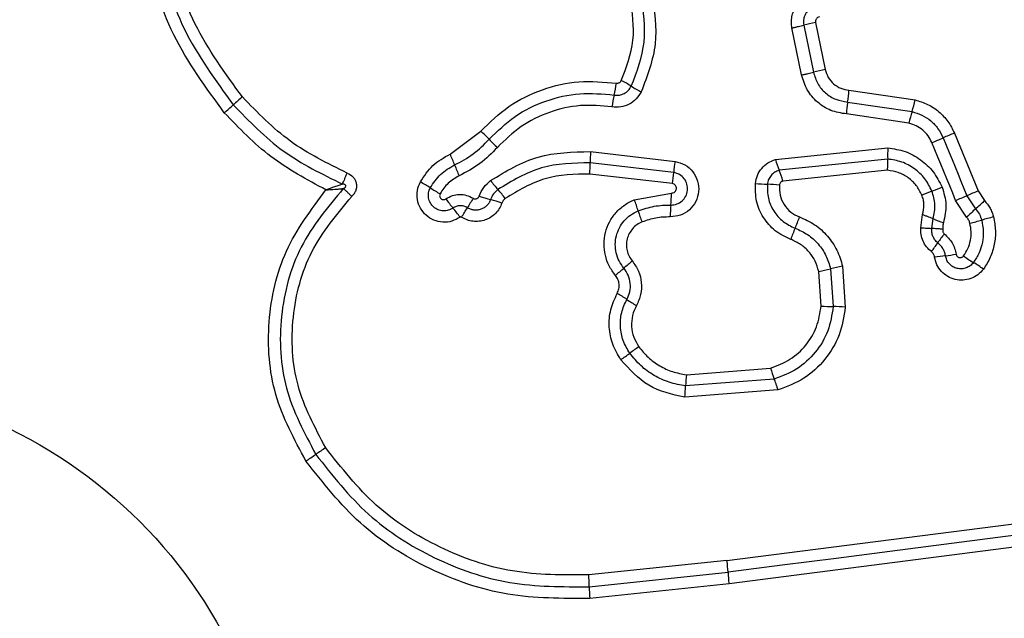
# Model space of a CAD drawing. Units: millimetres. Extents: x 17688 to 21638, y 27131 to 35817.
# Drawn here: x 19269 to 19296, y 28707 to 28723 of the extents above; entities that cross this region are included whole.
import ezdxf

# ---------------------------------------------------------------- set-up
doc = ezdxf.new("R2010")
doc.units = ezdxf.units.MM
doc.header["$LTSCALE"] = 200
doc.layers.add('OTWORY_MONTAŻOWE', color=1, linetype='Continuous')

msp = doc.modelspace()

# ---------------------------------------------------------------- linework, layer by layer
at = {"color": 7, "linetype": 'Continuous', "lineweight": 25}
for p, q in [((19290.064, 28721.676), (19289.804, 28722.94)), ((19290.122, 28723.013), (19290.382, 28721.748)), ((19290.44, 28723.085), (19290.701, 28721.82)), ((19291.335, 28721.268), (19293.116, 28721.005)), ((19291.302, 28720.946), (19293.033, 28720.691)), ((19292.95, 28720.378), (19291.269, 28720.626)), ((19280.614, 28719.549), (19281.44, 28720.163)), ((19294.17, 28720.111), (19294.811, 28718.557)), ((19289.36, 28719.404), (19292.384, 28719.715)), ((19284.39, 28719.614), (19286.662, 28719.353)), ((19286.627, 28719.055), (19284.38, 28719.313)), ((19292.379, 28719.414), (19289.459, 28719.114)), ((19286.592, 28718.756), (19284.37, 28719.012)), ((19292.374, 28719.112), (19289.558, 28718.823)), ((19285.566, 28718.321), (19286.567, 28718.501)), ((19294.508, 28718.43), (19294.739, 28718.074)), ((19294.811, 28718.557), (19294.979, 28718.298)), ((19294.499, 28717.851), (19294.205, 28718.304)), ((19293.269, 28717.567), (19293.316, 28717.921)), ((19293.566, 28717.551), (19293.597, 28717.814)), ((19291.161, 28716.533), (19291.238, 28715.436)), ((19290.59, 28715.466), (19290.524, 28716.391)), ((19290.842, 28716.462), (19290.913, 28715.451)), ((19286.968, 28713.621), (19289.232, 28713.798)), ((19289.329, 28713.504), (19286.945, 28713.318)), ((19289.427, 28713.21), (19286.922, 28713.014)), ((19288.058, 28708.626), (19299.658, 28710.117)), ((19299.702, 28709.488), (19288.113, 28707.999)), ((19288.058, 28708.626), (19284.341, 28708.239)), ((19284.355, 28707.924), (19288.086, 28708.312)), ((19288.113, 28707.999), (19284.369, 28707.609))]:
    msp.add_line(p, q, dxfattribs=at)
at = {"color": 7, "linetype": 'Continuous', "lineweight": 25, "flags": 128}
for points in [[(19293.867, 28719.984), (19293.947, 28719.789), (19294.027, 28719.595), (19294.107, 28719.401), (19294.188, 28719.207), (19294.268, 28719.013), (19294.348, 28718.819), (19294.428, 28718.624), (19294.508, 28718.43)], [(19294.205, 28718.304), (19294.125, 28718.498), (19294.045, 28718.692), (19293.965, 28718.886), (19293.885, 28719.08), (19293.805, 28719.274), (19293.725, 28719.468), (19293.645, 28719.662), (19293.565, 28719.856)], [(19299.68, 28709.802), (19298.234, 28709.616), (19296.786, 28709.43), (19295.338, 28709.244), (19293.889, 28709.058), (19292.439, 28708.871), (19290.989, 28708.685), (19289.538, 28708.499), (19288.086, 28708.312)]]:
    msp.add_lwpolyline(points, dxfattribs=at)
at = {"color": 7, "linetype": 'Continuous', "lineweight": 25}
msp.add_circle((19263.189, 28700.588), 12.85, dxfattribs=at)
for centre, radius, start, end in [((19291.511, 28717.634), 5.556, 101.1113, 104.4824), ((19291.87, 28715.894), 6.04, 101.1565, 104.2571), ((19280.264, 28722.201), 4.879, 347.3707, 351.1756), ((19284.062, 28719.117), 2.667, 57.7317, 64.335), ((19286.912, 28723.63), 2.671, 237.7307, 244.3084), ((19282.376, 28712.47), 11.322, 130.4425, 132.0775), ((19289.801, 28720.065), 4.894, 167.375, 171.1578), ((19288.013, 28721.443), 3.326, 351.4051, 356.9772), ((19267.186, 28729.295), 11.345, 310.448, 312.0754), ((19294.584, 28720.45), 3.319, 171.4022, 176.9711), ((19289.529, 28721.785), 3.67, 342.6574, 347.7336), ((19296.539, 28719.597), 3.673, 162.6627, 167.7214), ((19279.472, 28717.914), 2.989, 42.815, 48.8078), ((19287.9, 28733.746), 15.001, 292.1902, 293.4422), ((19299.801, 28706.307), 14.909, 112.1898, 113.4528), ((19283.857, 28721.977), 2.989, 222.8181, 228.7938), ((19294.943, 28719.523), 2.567, 175.7096, 182.4285), ((19277.395, 28718.022), 3.563, 20.2713, 25.3803), ((19287.989, 28719.341), 3.609, 175.664, 180.4432), ((19284.05, 28720.478), 3.531, 200.2451, 205.3861), ((19280.751, 28719.286), 3.629, 355.6588, 0.4252), ((19290.131, 28718.794), 3.514, 170.8554, 175.7488), ((19291.778, 28720.07), 2.508, 195.3997, 202.4071), ((19283.137, 28719.313), 3.5, 350.8355, 355.7621), ((19287.143, 28718.159), 2.505, 15.3709, 22.4088), ((19278.284, 28715.932), 3.251, 56.4304, 61.8898), ((19281.877, 28721.346), 3.246, 236.4293, 241.8821), ((19284.184, 28720.641), 3.066, 216.0544, 221.8564), ((19289.286, 28723.078), 4.343, 263.8701, 268.1356), ((19289.006, 28714.422), 4.318, 83.852, 88.1532), ((19288.926, 28730.581), 12.891, 291.1084, 292.4053), ((19291.6, 28711.744), 12.294, 147.4409, 148.8311), ((19282.639, 28721.931), 3.725, 250.5582, 255.4473), ((19279.612, 28716.545), 3.073, 36.0455, 41.8516), ((19282.762, 28718.547), 3.805, 354.4702, 359.3127), ((19298.184, 28706.594), 12.821, 111.1032, 112.4108), ((19286.272, 28737.686), 20.943, 292.2604, 293.1572), ((19302.553, 28699.631), 20.449, 112.247, 113.1678), ((19283.16, 28720.192), 3.236, 214.8358, 220.3255), ((19278.231, 28716.008), 3.229, 34.8152, 40.3313), ((19270.478, 28724.52), 12.391, 327.4488, 328.8321), ((19280.763, 28714.707), 3.738, 70.5564, 75.4415), ((19282.733, 28717.156), 3.063, 16.4091, 22.3389), ((19290.349, 28717.813), 3.817, 174.4813, 179.2955), ((19287.967, 28725.586), 10.114, 312.0322, 313.8922), ((19288.608, 28718.887), 3.062, 196.4136, 202.3292), ((19285.631, 28719.397), 4.64, 336.6376, 340.645), ((19301.627, 28710.437), 10.285, 132.0485, 133.873), ((19297.808, 28707.565), 10.614, 104.0997, 105.8723), ((19294.702, 28720.29), 2.712, 245.9351, 252.258), ((19291.974, 28728.088), 10.722, 284.112, 285.8623), ((19294.142, 28715.72), 4.632, 156.6318, 160.6355), ((19297.614, 28714.521), 4.703, 142.2079, 145.7886), ((19289.811, 28719.828), 4.734, 322.2052, 325.7724), ((19294.549, 28711.038), 5.813, 96.1128, 99.0105), ((19293.305, 28722.64), 5.855, 276.1314, 279.0002), ((19296.071, 28718.995), 2.738, 232.8462, 239.5426), ((19306.645, 28691.658), 32.748, 130.1888, 130.7078), ((19293.021, 28707.471), 9.25, 101.598, 103.6207), ((19293.288, 28714.264), 2.752, 52.843, 59.5228), ((19263.784, 28741.479), 32.972, 310.1866, 310.7035), ((19288.648, 28725.528), 9.328, 281.6053, 283.6059), ((19283.579, 28713.061), 3.14, 55.3064, 60.9036), ((19287.156, 28718.23), 3.147, 235.3177, 240.887), ((19291, 28720.837), 5.387, 265.6308, 269.0799), ((19290.827, 28710.06), 5.391, 85.6241, 89.0797), ((19266.127, 28740.487), 32.625, 305.7879, 306.3115), ((19307.261, 28684.475), 36.868, 125.8141, 126.2761), ((19290.275, 28713.221), 3.331, 173.1104, 178.3371), ((19291.866, 28714.511), 2.729, 195.1526, 201.6509), ((19283.598, 28713.416), 3.349, 353.1124, 358.3267), ((19241.216, 28764.393), 63.88, 303.78602, 304.07326), ((19312.588, 28658.871), 63.513, 123.78416, 124.07383), ((19284.885, 28708.19), 3.203, 2.1861, 7.827), ((19291.28, 28708.434), 3.197, 182.1863, 187.8219), ((19288.149, 28707.94), 3.794, 180.2426, 184.9985)]:
    msp.add_arc(centre, radius, start, end, dxfattribs=at)
for points, knots in [([(19274.546, 28720.661), (19274.052, 28721.337), (19273.063, 28722.689), (19272.336, 28725.121), (19272.239, 28727.633), (19272.825, 28730.081), (19274.035, 28732.286), (19275.789, 28734.079), (19277.954, 28735.39), (19279.589, 28735.729), (19280.407, 28735.899)], [0, 0, 0, 0, 0.124978, 0.249976, 0.37499, 0.500008, 0.625028, 0.750045, 0.875061, 1, 1, 1, 1]), ([(19280.457, 28735.61), (19279.663, 28735.445), (19278.078, 28735.115), (19275.986, 28733.844), (19274.294, 28732.113), (19273.125, 28729.984), (19272.558, 28727.617), (19272.651, 28725.19), (19273.353, 28722.838), (19274.309, 28721.529), (19274.788, 28720.874)], [0, 0, 0, 0, 0.125595, 0.250386, 0.375055, 0.499954, 0.624961, 0.749922, 0.874683, 1, 1, 1, 1]), ([(19275.031, 28721.087), (19274.57, 28721.718), (19273.647, 28722.981), (19272.967, 28725.253), (19272.878, 28727.599), (19273.425, 28729.886), (19274.556, 28731.945), (19276.195, 28733.619), (19278.217, 28734.844), (19279.744, 28735.161), (19280.508, 28735.32)], [0, 0, 0, 0, 0.124942, 0.249959, 0.374979, 0.5, 0.625024, 0.750048, 0.875069, 1, 1, 1, 1]), ([(19285.217, 28721.521), (19285.354, 28721.879), (19285.627, 28722.594), (19285.513, 28723.353), (19285.456, 28723.733)], [0, 0, 0, 0, 0.499969, 1, 1, 1, 1]), ([(19285.486, 28721.372), (19285.635, 28721.764), (19285.935, 28722.547), (19285.81, 28723.378), (19285.747, 28723.793)], [0, 0, 0, 0, 0.500255, 1, 1, 1, 1]), ([(19286.038, 28723.853), (19286.106, 28723.401), (19286.241, 28722.499), (19285.916, 28721.648), (19285.754, 28721.224)], [0, 0, 0, 0, 0.501074, 1, 1, 1, 1]), ([(19289.804, 28722.94), (19289.797, 28722.99), (19289.782, 28723.09), (19289.8, 28723.241), (19289.843, 28723.385), (19289.916, 28723.516), (19290.013, 28723.631), (19290.132, 28723.723), (19290.267, 28723.792), (19290.365, 28723.814), (19290.414, 28723.824)], [0, 0, 0, 0, 0.124632, 0.250566, 0.375814, 0.499935, 0.623904, 0.749343, 0.875129, 1, 1, 1, 1]), ([(19290.479, 28723.529), (19290.423, 28723.513), (19290.31, 28723.481), (19290.203, 28723.376), (19290.146, 28723.275), (19290.12, 28723.191), (19290.109, 28723.102), (19290.118, 28723.043), (19290.122, 28723.013)], [0, 0, 0, 0, 0.248012, 0.494739, 0.619124, 0.744641, 0.871368, 1, 1, 1, 1]), ([(19290.544, 28723.233), (19290.527, 28723.228), (19290.495, 28723.218), (19290.464, 28723.188), (19290.448, 28723.16), (19290.438, 28723.128), (19290.439, 28723.103), (19290.44, 28723.085)], [0, 0, 0, 0, 0.260382, 0.499327, 0.620409, 0.741116, 1, 1, 1, 1]), ([(19289.804, 28722.94), (19289.833, 28722.946), (19289.892, 28722.958), (19289.977, 28722.977), (19290.057, 28722.996), (19290.1, 28723.007), (19290.122, 28723.013)], [0, 0, 0, 0, 0.250023, 0.499895, 0.749838, 1, 1, 1, 1]), ([(19290.701, 28721.82), (19290.723, 28721.747), (19290.768, 28721.603), (19290.918, 28721.428), (19291.111, 28721.304), (19291.26, 28721.28), (19291.335, 28721.268)], [0, 0, 0, 0, 0.249878, 0.499922, 0.749946, 1, 1, 1, 1]), ([(19290.064, 28721.676), (19290.094, 28721.682), (19290.152, 28721.694), (19290.238, 28721.713), (19290.317, 28721.731), (19290.361, 28721.742), (19290.382, 28721.748)], [0, 0, 0, 0, 0.250106, 0.500241, 0.750237, 1, 1, 1, 1]), ([(19291.269, 28720.626), (19291.127, 28720.648), (19290.844, 28720.694), (19290.477, 28720.931), (19290.191, 28721.263), (19290.107, 28721.538), (19290.064, 28721.676)], [0, 0, 0, 0, 0.2501433, 0.4999475, 0.7498119, 1, 1, 1, 1]), ([(19290.382, 28721.748), (19290.415, 28721.643), (19290.479, 28721.433), (19290.697, 28721.179), (19290.978, 28720.999), (19291.194, 28720.964), (19291.302, 28720.946)], [0, 0, 0, 0, 0.249973, 0.500161, 0.750292, 1, 1, 1, 1]), ([(19281.44, 28720.163), (19281.682, 28720.398), (19282.165, 28720.868), (19283.083, 28721.311), (19284.076, 28721.545), (19284.749, 28721.483), (19285.085, 28721.453)], [0, 0, 0, 0, 0.24992, 0.499987, 0.750042, 1, 1, 1, 1]), ([(19285.025, 28721.134), (19285.072, 28721.131), (19285.166, 28721.125), (19285.298, 28721.173), (19285.413, 28721.253), (19285.461, 28721.332), (19285.486, 28721.372)], [0, 0, 0, 0, 0.25367, 0.501867, 0.749358, 1, 1, 1, 1]), ([(19285.085, 28721.453), (19285.099, 28721.452), (19285.126, 28721.451), (19285.163, 28721.464), (19285.196, 28721.486), (19285.21, 28721.509), (19285.217, 28721.521)], [0, 0, 0, 0, 0.261088, 0.5025911, 0.7364227, 1, 1, 1, 1]), ([(19277.85, 28719.039), (19277.32, 28719.298), (19276.261, 28719.816), (19275.441, 28720.663), (19275.031, 28721.087)], [0, 0, 0, 0, 0.500026, 1, 1, 1, 1]), ([(19281.664, 28719.945), (19281.887, 28720.162), (19282.333, 28720.595), (19283.179, 28721.004), (19284.095, 28721.219), (19284.715, 28721.163), (19285.025, 28721.134)], [0, 0, 0, 0, 0.249804, 0.500112, 0.750386, 1, 1, 1, 1]), ([(19285.754, 28721.224), (19285.712, 28721.156), (19285.63, 28721.02), (19285.432, 28720.88), (19285.204, 28720.8), (19285.044, 28720.811), (19284.965, 28720.817)], [0, 0, 0, 0, 0.249724, 0.500023, 0.750255, 1, 1, 1, 1]), ([(19274.788, 28720.874), (19275.216, 28720.432), (19276.069, 28719.55), (19277.172, 28719.011), (19277.723, 28718.742)], [0, 0, 0, 0, 0.500517, 1, 1, 1, 1]), ([(19284.965, 28720.817), (19284.682, 28720.843), (19284.114, 28720.895), (19283.276, 28720.698), (19282.5, 28720.323), (19282.092, 28719.926), (19281.888, 28719.728)], [0, 0, 0, 0, 0.248982, 0.499706, 0.750117, 1, 1, 1, 1]), ([(19293.116, 28721.005), (19293.23, 28720.97), (19293.459, 28720.9), (19293.76, 28720.697), (19293.965, 28720.476), (19294.096, 28720.275), (19294.145, 28720.166), (19294.17, 28720.111)], [0, 0, 0, 0, 0.2498329, 0.4997431, 0.749645, 0.8748237, 1, 1, 1, 1]), ([(19277.278, 28718.586), (19276.766, 28718.86), (19275.746, 28719.407), (19274.946, 28720.244), (19274.546, 28720.661)], [0, 0, 0, 0, 0.500988, 1, 1, 1, 1]), ([(19293.033, 28720.691), (19293.124, 28720.663), (19293.305, 28720.608), (19293.543, 28720.446), (19293.741, 28720.239), (19293.825, 28720.069), (19293.867, 28719.984)], [0, 0, 0, 0, 0.250829, 0.500606, 0.750217, 1, 1, 1, 1]), ([(19293.565, 28719.856), (19293.534, 28719.919), (19293.472, 28720.045), (19293.325, 28720.197), (19293.151, 28720.317), (19293.017, 28720.358), (19292.95, 28720.378)], [0, 0, 0, 0, 0.250191, 0.499596, 0.750284, 1, 1, 1, 1]), ([(19280.737, 28719.257), (19280.909, 28719.347), (19281.254, 28719.529), (19281.527, 28719.806), (19281.664, 28719.945)], [0, 0, 0, 0, 0.498949, 1, 1, 1, 1]), ([(19281.888, 28719.728), (19281.736, 28719.574), (19281.433, 28719.267), (19281.051, 28719.065), (19280.86, 28718.965)], [0, 0, 0, 0, 0.500296, 1, 1, 1, 1]), ([(19292.384, 28719.715), (19292.539, 28719.691), (19292.851, 28719.643), (19293.271, 28719.413), (19293.622, 28719.086), (19293.767, 28718.804), (19293.839, 28718.663)], [0, 0, 0, 0, 0.249972, 0.499458, 0.749856, 1, 1, 1, 1]), ([(19279.816, 28718.8), (19279.919, 28718.957), (19280.125, 28719.271), (19280.451, 28719.456), (19280.614, 28719.549)], [0, 0, 0, 0, 0.499903, 1, 1, 1, 1]), ([(19281.705, 28718.836), (19282.118, 28719.087), (19282.943, 28719.586), (19283.909, 28719.605), (19284.39, 28719.614)], [0, 0, 0, 0, 0.500913, 1, 1, 1, 1]), ([(19280.082, 28718.641), (19280.167, 28718.77), (19280.336, 28719.028), (19280.604, 28719.18), (19280.737, 28719.257)], [0, 0, 0, 0, 0.500414, 1, 1, 1, 1]), ([(19284.38, 28719.313), (19283.934, 28719.305), (19283.042, 28719.287), (19282.281, 28718.825), (19281.9, 28718.595)], [0, 0, 0, 0, 0.500754, 1, 1, 1, 1]), ([(19286.662, 28719.353), (19286.753, 28719.327), (19286.936, 28719.277), (19287.152, 28719.082), (19287.282, 28718.827), (19287.313, 28718.541), (19287.233, 28718.266), (19287.061, 28718.038), (19286.814, 28717.886), (19286.626, 28717.869), (19286.532, 28717.86)], [0, 0, 0, 0, 0.125068, 0.250055, 0.375064, 0.499941, 0.624801, 0.749884, 0.874915, 1, 1, 1, 1]), ([(19288.822, 28718.76), (19288.836, 28718.834), (19288.864, 28718.98), (19288.984, 28719.172), (19289.151, 28719.324), (19289.29, 28719.377), (19289.36, 28719.404)], [0, 0, 0, 0, 0.2503446, 0.4999209, 0.7497794, 1, 1, 1, 1]), ([(19292.374, 28719.112), (19292.375, 28719.141), (19292.379, 28719.201), (19292.381, 28719.284), (19292.381, 28719.358), (19292.38, 28719.395), (19292.379, 28719.414)], [0, 0, 0, 0, 0.24684, 0.500017, 0.752974, 1, 1, 1, 1]), ([(19293.568, 28718.555), (19293.509, 28718.67), (19293.392, 28718.901), (19293.104, 28719.167), (19292.761, 28719.356), (19292.506, 28719.395), (19292.379, 28719.414)], [0, 0, 0, 0, 0.249339, 0.4997513, 0.7500176, 1, 1, 1, 1]), ([(19277.723, 28718.742), (19277.732, 28718.762), (19277.749, 28718.802), (19277.781, 28718.876), (19277.815, 28718.957), (19277.838, 28719.012), (19277.85, 28719.039)], [0, 0, 0, 0, 0.2468365, 0.5000439, 0.7531521, 1, 1, 1, 1]), ([(19277.85, 28719.039), (19277.907, 28719.008), (19277.994, 28718.96), (19278.068, 28718.852), (19278.099, 28718.76), (19278.104, 28718.662), (19278.081, 28718.567), (19278.036, 28718.48), (19277.992, 28718.432), (19277.97, 28718.409)], [0, 0, 0, 0, 0.248677, 0.37486, 0.499129, 0.622934, 0.749559, 0.874745, 1, 1, 1, 1]), ([(19280.86, 28718.965), (19280.755, 28718.905), (19280.545, 28718.786), (19280.413, 28718.584), (19280.347, 28718.483)], [0, 0, 0, 0, 0.5014406, 1, 1, 1, 1]), ([(19284.37, 28719.012), (19283.961, 28719.004), (19283.144, 28718.988), (19282.445, 28718.565), (19282.096, 28718.353)], [0, 0, 0, 0, 0.499941, 1, 1, 1, 1]), ([(19286.549, 28718.18), (19286.604, 28718.185), (19286.713, 28718.195), (19286.856, 28718.282), (19286.958, 28718.412), (19287.007, 28718.573), (19286.992, 28718.741), (19286.917, 28718.893), (19286.789, 28719.009), (19286.681, 28719.04), (19286.627, 28719.055)], [0, 0, 0, 0, 0.124021, 0.247301, 0.370833, 0.494951, 0.620658, 0.747225, 0.873853, 1, 1, 1, 1]), ([(19289.459, 28719.114), (19289.418, 28719.098), (19289.337, 28719.067), (19289.241, 28718.979), (19289.169, 28718.868), (19289.153, 28718.781), (19289.145, 28718.738)], [0, 0, 0, 0, 0.249557, 0.497013, 0.745694, 1, 1, 1, 1]), ([(19293.296, 28718.447), (19293.251, 28718.536), (19293.159, 28718.715), (19292.936, 28718.922), (19292.67, 28719.068), (19292.472, 28719.097), (19292.374, 28719.112)], [0, 0, 0, 0, 0.250189, 0.500144, 0.751553, 1, 1, 1, 1]), ([(19277.723, 28718.742), (19277.69, 28718.73), (19277.623, 28718.705), (19277.474, 28718.653), (19277.356, 28718.613), (19277.278, 28718.586)], [0, 0, 0, 0, 0.250883, 0.501711, 1, 1, 1, 1]), ([(19277.744, 28718.623), (19277.764, 28718.634), (19277.791, 28718.649), (19277.81, 28718.677), (19277.813, 28718.691), (19277.812, 28718.699), (19277.809, 28718.708), (19277.802, 28718.719), (19277.786, 28718.73), (19277.758, 28718.739), (19277.736, 28718.741), (19277.723, 28718.742)], [0, 0, 0, 0, 0.320868, 0.422296, 0.464037, 0.502527, 0.540997, 0.582477, 0.682809, 0.817916, 1, 1, 1, 1]), ([(19280.882, 28717.852), (19280.811, 28717.812), (19280.669, 28717.731), (19280.419, 28717.706), (19280.177, 28717.76), (19279.964, 28717.893), (19279.808, 28718.088), (19279.726, 28718.322), (19279.72, 28718.574), (19279.784, 28718.724), (19279.816, 28718.8)], [0, 0, 0, 0, 0.124703, 0.249494, 0.374726, 0.499954, 0.625191, 0.750412, 0.875209, 1, 1, 1, 1]), ([(19280.693, 28718.098), (19280.652, 28718.075), (19280.57, 28718.028), (19280.426, 28718.015), (19280.288, 28718.046), (19280.167, 28718.122), (19280.077, 28718.233), (19280.03, 28718.367), (19280.027, 28718.511), (19280.064, 28718.598), (19280.082, 28718.641)], [0, 0, 0, 0, 0.1253501, 0.2505515, 0.3754261, 0.5001768, 0.6248612, 0.7497043, 0.8748067, 1, 1, 1, 1]), ([(19281.399, 28718.418), (19281.434, 28718.5), (19281.505, 28718.662), (19281.639, 28718.778), (19281.705, 28718.836)], [0, 0, 0, 0, 0.500578, 1, 1, 1, 1]), ([(19286.567, 28718.501), (19286.583, 28718.503), (19286.615, 28718.505), (19286.657, 28718.532), (19286.688, 28718.569), (19286.701, 28718.617), (19286.698, 28718.666), (19286.676, 28718.709), (19286.639, 28718.742), (19286.608, 28718.751), (19286.592, 28718.756)], [0, 0, 0, 0, 0.124637, 0.24947, 0.375114, 0.500044, 0.625811, 0.750708, 0.870364, 1, 1, 1, 1]), ([(19289.773, 28717.255), (19289.628, 28717.324), (19289.338, 28717.462), (19289.019, 28717.833), (19288.822, 28718.28), (19288.822, 28718.6), (19288.822, 28718.76)], [0, 0, 0, 0, 0.250097, 0.5003918, 0.7504374, 1, 1, 1, 1]), ([(19289.145, 28718.738), (19289.145, 28718.612), (19289.145, 28718.361), (19289.299, 28718.01), (19289.549, 28717.719), (19289.777, 28717.611), (19289.89, 28717.557)], [0, 0, 0, 0, 0.249633, 0.499712, 0.749959, 1, 1, 1, 1]), ([(19289.558, 28718.823), (19289.547, 28718.818), (19289.523, 28718.81), (19289.496, 28718.784), (19289.475, 28718.752), (19289.47, 28718.727), (19289.468, 28718.715)], [0, 0, 0, 0, 0.249933, 0.500074, 0.750029, 1, 1, 1, 1]), ([(19289.468, 28718.715), (19289.468, 28718.624), (19289.468, 28718.442), (19289.58, 28718.187), (19289.761, 28717.976), (19289.926, 28717.898), (19290.009, 28717.859)], [0, 0, 0, 0, 0.249911, 0.49994, 0.74997, 1, 1, 1, 1]), ([(19293.839, 28718.663), (19293.887, 28718.505), (19293.984, 28718.19), (19293.912, 28717.868), (19293.876, 28717.707)], [0, 0, 0, 0, 0.5003299, 1, 1, 1, 1]), ([(19276.739, 28711.301), (19276.426, 28711.882), (19275.8, 28713.045), (19275.655, 28715.048), (19276.095, 28717.004), (19276.883, 28718.059), (19277.278, 28718.586)], [0, 0, 0, 0, 0.249924, 0.499984, 0.750047, 1, 1, 1, 1]), ([(19277.744, 28718.623), (19277.326, 28718.122), (19276.489, 28717.121), (19275.984, 28715.198), (19276.082, 28713.211), (19276.697, 28712.057), (19277.005, 28711.479)], [0, 0, 0, 0, 0.250185, 0.500224, 0.749886, 1, 1, 1, 1]), ([(19277.271, 28711.659), (19276.981, 28712.204), (19276.399, 28713.295), (19276.307, 28715.174), (19276.785, 28716.99), (19277.575, 28717.936), (19277.97, 28718.409)], [0, 0, 0, 0, 0.249939, 0.500002, 0.750068, 1, 1, 1, 1]), ([(19277.278, 28718.586), (19277.36, 28718.592), (19277.483, 28718.6), (19277.64, 28718.612), (19277.71, 28718.619), (19277.744, 28718.623)], [0, 0, 0, 0, 0.498344, 0.749212, 1, 1, 1, 1]), ([(19277.97, 28718.409), (19277.95, 28718.43), (19277.908, 28718.472), (19277.846, 28718.531), (19277.79, 28718.584), (19277.759, 28718.61), (19277.744, 28718.623)], [0, 0, 0, 0, 0.246742, 0.499978, 0.752952, 1, 1, 1, 1]), ([(19280.347, 28718.483), (19280.342, 28718.472), (19280.333, 28718.449), (19280.334, 28718.412), (19280.345, 28718.378), (19280.369, 28718.349), (19280.4, 28718.329), (19280.435, 28718.322), (19280.472, 28718.326), (19280.493, 28718.338), (19280.504, 28718.344)], [0, 0, 0, 0, 0.125263, 0.250154, 0.375213, 0.500364, 0.624861, 0.750144, 0.874768, 1, 1, 1, 1]), ([(19280.504, 28718.344), (19280.56, 28718.377), (19280.672, 28718.442), (19280.867, 28718.473), (19281.064, 28718.451), (19281.179, 28718.391), (19281.237, 28718.361)], [0, 0, 0, 0, 0.250264, 0.500009, 0.749935, 1, 1, 1, 1]), ([(19281.237, 28718.361), (19281.245, 28718.356), (19281.259, 28718.348), (19281.283, 28718.343), (19281.308, 28718.343), (19281.332, 28718.35), (19281.355, 28718.36), (19281.374, 28718.376), (19281.39, 28718.395), (19281.396, 28718.41), (19281.399, 28718.418)], [0, 0, 0, 0, 0.1280598, 0.2493758, 0.3710392, 0.4998365, 0.6280199, 0.7497709, 0.8715376, 1, 1, 1, 1]), ([(19281.9, 28718.595), (19281.857, 28718.558), (19281.771, 28718.483), (19281.726, 28718.378), (19281.703, 28718.325)], [0, 0, 0, 0, 0.4988901, 1, 1, 1, 1]), ([(19293.316, 28717.921), (19293.335, 28718.009), (19293.363, 28718.141), (19293.341, 28718.32), (19293.311, 28718.404), (19293.296, 28718.447)], [0, 0, 0, 0, 0.498826, 0.749417, 1, 1, 1, 1]), ([(19293.597, 28717.814), (19293.625, 28717.939), (19293.681, 28718.188), (19293.605, 28718.433), (19293.568, 28718.555)], [0, 0, 0, 0, 0.499843, 1, 1, 1, 1]), ([(19281.08, 28718.107), (19281.048, 28718.124), (19280.986, 28718.156), (19280.882, 28718.165), (19280.78, 28718.149), (19280.722, 28718.115), (19280.693, 28718.098)], [0, 0, 0, 0, 0.258372, 0.508435, 0.754982, 1, 1, 1, 1]), ([(19282.008, 28718.232), (19281.986, 28718.181), (19281.944, 28718.079), (19281.838, 28717.95), (19281.71, 28717.845), (19281.559, 28717.774), (19281.397, 28717.736), (19281.231, 28717.737), (19281.068, 28717.773), (19280.971, 28717.827), (19280.922, 28717.853)], [0, 0, 0, 0, 0.124897, 0.249806, 0.375343, 0.499995, 0.62547, 0.750198, 0.875115, 1, 1, 1, 1]), ([(19281.703, 28718.325), (19281.691, 28718.296), (19281.666, 28718.237), (19281.605, 28718.163), (19281.531, 28718.103), (19281.445, 28718.062), (19281.352, 28718.041), (19281.257, 28718.041), (19281.163, 28718.062), (19281.108, 28718.092), (19281.08, 28718.107)], [0, 0, 0, 0, 0.125658, 0.250771, 0.376335, 0.501176, 0.626029, 0.750683, 0.875382, 1, 1, 1, 1]), ([(19282.096, 28718.353), (19282.077, 28718.336), (19282.037, 28718.303), (19282.018, 28718.256), (19282.008, 28718.232)], [0, 0, 0, 0, 0.500004, 1, 1, 1, 1]), ([(19285.06, 28716.29), (19285, 28716.372), (19284.879, 28716.537), (19284.778, 28716.829), (19284.742, 28717.134), (19284.782, 28717.439), (19284.89, 28717.727), (19285.064, 28717.98), (19285.255, 28718.151), (19285.426, 28718.259), (19285.519, 28718.3), (19285.566, 28718.321)], [0, 0, 0, 0, 0.12481, 0.249655, 0.374527, 0.49987, 0.624313, 0.750069, 0.874925, 0.93747, 1, 1, 1, 1]), ([(19285.671, 28718.022), (19285.814, 28718.07), (19286.098, 28718.168), (19286.399, 28718.176), (19286.549, 28718.18)], [0, 0, 0, 0, 0.5011066, 1, 1, 1, 1]), ([(19294.979, 28718.298), (19295.033, 28718.233), (19295.113, 28718.134), (19295.186, 28717.981), (19295.21, 28717.9), (19295.222, 28717.859)], [0, 0, 0, 0, 0.499648, 0.749788, 1, 1, 1, 1]), ([(19280.922, 28717.853), (19280.919, 28717.855), (19280.912, 28717.857), (19280.902, 28717.859), (19280.892, 28717.857), (19280.886, 28717.854), (19280.882, 28717.852)], [0, 0, 0, 0, 0.257739, 0.497809, 0.739469, 1, 1, 1, 1]), ([(19285.286, 28716.483), (19285.24, 28716.546), (19285.149, 28716.671), (19285.072, 28716.892), (19285.047, 28717.123), (19285.076, 28717.354), (19285.159, 28717.571), (19285.29, 28717.762), (19285.462, 28717.921), (19285.601, 28717.988), (19285.671, 28718.022)], [0, 0, 0, 0, 0.12525, 0.249817, 0.374602, 0.499743, 0.624398, 0.749584, 0.874692, 1, 1, 1, 1]), ([(19286.532, 28717.86), (19286.402, 28717.857), (19286.143, 28717.85), (19285.898, 28717.765), (19285.776, 28717.724)], [0, 0, 0, 0, 0.501514, 1, 1, 1, 1]), ([(19290.009, 28717.859), (19290.148, 28717.796), (19290.427, 28717.67), (19290.771, 28717.358), (19290.984, 28717.037), (19291.105, 28716.756), (19291.142, 28716.607), (19291.161, 28716.533)], [0, 0, 0, 0, 0.249775, 0.49967, 0.749576, 0.874792, 1, 1, 1, 1]), ([(19293.316, 28717.921), (19293.344, 28717.912), (19293.4, 28717.893), (19293.478, 28717.864), (19293.547, 28717.837), (19293.58, 28717.822), (19293.597, 28717.814)], [0, 0, 0, 0, 0.246641, 0.499927, 0.752778, 1, 1, 1, 1]), ([(19294.588, 28717.69), (19294.579, 28717.72), (19294.559, 28717.779), (19294.519, 28717.827), (19294.499, 28717.851)], [0, 0, 0, 0, 0.500347, 1, 1, 1, 1]), ([(19294.739, 28718.074), (19294.776, 28718.03), (19294.851, 28717.94), (19294.887, 28717.83), (19294.905, 28717.774)], [0, 0, 0, 0, 0.501286, 1, 1, 1, 1]), ([(19295.222, 28717.859), (19295.245, 28717.738), (19295.291, 28717.495), (19295.256, 28717.123), (19295.164, 28716.829), (19295.054, 28716.609), (19294.985, 28716.507), (19294.95, 28716.457)], [0, 0, 0, 0, 0.249858, 0.499771, 0.74971, 0.874857, 1, 1, 1, 1]), ([(19285.776, 28717.724), (19285.728, 28717.701), (19285.633, 28717.656), (19285.517, 28717.547), (19285.426, 28717.417), (19285.37, 28717.269), (19285.349, 28717.112), (19285.367, 28716.955), (19285.418, 28716.803), (19285.481, 28716.718), (19285.512, 28716.676)], [0, 0, 0, 0, 0.125115, 0.250217, 0.375258, 0.50021, 0.62503, 0.749849, 0.874716, 1, 1, 1, 1]), ([(19293.552, 28716.927), (19293.506, 28716.967), (19293.416, 28717.049), (19293.323, 28717.209), (19293.267, 28717.385), (19293.269, 28717.507), (19293.269, 28717.567)], [0, 0, 0, 0, 0.249807, 0.499244, 0.751621, 1, 1, 1, 1]), ([(19293.269, 28717.567), (19293.298, 28717.566), (19293.358, 28717.563), (19293.44, 28717.56), (19293.512, 28717.556), (19293.548, 28717.552), (19293.566, 28717.551)], [0, 0, 0, 0, 0.247156, 0.500188, 0.753352, 1, 1, 1, 1]), ([(19293.876, 28717.707), (19293.868, 28717.678), (19293.853, 28717.618), (19293.861, 28717.557), (19293.864, 28717.526)], [0, 0, 0, 0, 0.50082, 1, 1, 1, 1]), ([(19294.418, 28716.813), (19294.46, 28716.878), (19294.543, 28717.007), (19294.609, 28717.23), (19294.632, 28717.462), (19294.603, 28717.614), (19294.588, 28717.69)], [0, 0, 0, 0, 0.250164, 0.499793, 0.750194, 1, 1, 1, 1]), ([(19294.905, 28717.774), (19294.923, 28717.676), (19294.961, 28717.478), (19294.932, 28717.177), (19294.845, 28716.888), (19294.737, 28716.719), (19294.683, 28716.635)], [0, 0, 0, 0, 0.250692, 0.499991, 0.749907, 1, 1, 1, 1]), ([(19289.89, 28717.557), (19290.006, 28717.505), (19290.237, 28717.401), (19290.519, 28717.142), (19290.736, 28716.827), (19290.807, 28716.583), (19290.842, 28716.462)], [0, 0, 0, 0, 0.250185, 0.500068, 0.749877, 1, 1, 1, 1]), ([(19293.725, 28717.165), (19293.698, 28717.19), (19293.644, 28717.239), (19293.59, 28717.335), (19293.56, 28717.441), (19293.564, 28717.514), (19293.566, 28717.551)], [0, 0, 0, 0, 0.2504598, 0.4997356, 0.7494671, 1, 1, 1, 1]), ([(19293.864, 28717.526), (19293.842, 28717.528), (19293.782, 28717.535), (19293.702, 28717.54), (19293.623, 28717.546), (19293.586, 28717.549), (19293.566, 28717.551)], [0, 0, 0, 0, 0.192323, 0.499675, 0.720085, 1, 1, 1, 1]), ([(19293.864, 28717.526), (19293.861, 28717.515), (19293.854, 28717.493), (19293.859, 28717.459), (19293.872, 28717.426), (19293.889, 28717.411), (19293.898, 28717.403)], [0, 0, 0, 0, 0.251041, 0.500285, 0.749595, 1, 1, 1, 1]), ([(19293.898, 28717.403), (19293.977, 28717.327), (19294.137, 28717.176), (19294.193, 28716.963), (19294.221, 28716.857)], [0, 0, 0, 0, 0.4997472, 1, 1, 1, 1]), ([(19290.524, 28716.391), (19290.497, 28716.487), (19290.442, 28716.68), (19290.268, 28716.928), (19290.046, 28717.134), (19289.864, 28717.215), (19289.773, 28717.255)], [0, 0, 0, 0, 0.250702, 0.500082, 0.751051, 1, 1, 1, 1]), ([(19293.93, 28716.818), (19293.923, 28716.852), (19293.908, 28716.919), (19293.863, 28717.013), (19293.803, 28717.097), (19293.751, 28717.143), (19293.725, 28717.165)], [0, 0, 0, 0, 0.2502512, 0.4996308, 0.7491445, 1, 1, 1, 1]), ([(19293.639, 28716.78), (19293.631, 28716.808), (19293.616, 28716.866), (19293.573, 28716.906), (19293.552, 28716.927)], [0, 0, 0, 0, 0.499976, 1, 1, 1, 1]), ([(19294.95, 28716.457), (19294.903, 28716.403), (19294.808, 28716.296), (19294.615, 28716.194), (19294.403, 28716.151), (19294.187, 28716.17), (19293.985, 28716.253), (19293.816, 28716.39), (19293.691, 28716.57), (19293.656, 28716.71), (19293.639, 28716.78)], [0, 0, 0, 0, 0.1247864, 0.2496305, 0.3748051, 0.4999695, 0.6251485, 0.7503318, 0.8751591, 1, 1, 1, 1]), ([(19294.683, 28716.635), (19294.656, 28716.604), (19294.602, 28716.542), (19294.49, 28716.484), (19294.368, 28716.459), (19294.244, 28716.47), (19294.128, 28716.517), (19294.032, 28716.595), (19293.96, 28716.698), (19293.94, 28716.778), (19293.93, 28716.818)], [0, 0, 0, 0, 0.125612, 0.251095, 0.376805, 0.501997, 0.626824, 0.751481, 0.875655, 1, 1, 1, 1]), ([(19294.221, 28716.857), (19294.223, 28716.846), (19294.228, 28716.825), (19294.248, 28716.799), (19294.274, 28716.779), (19294.304, 28716.768), (19294.337, 28716.766), (19294.368, 28716.774), (19294.397, 28716.789), (19294.411, 28716.805), (19294.418, 28716.813)], [0, 0, 0, 0, 0.124714, 0.249765, 0.373711, 0.499574, 0.624072, 0.749823, 0.875092, 1, 1, 1, 1]), ([(19285.512, 28716.676), (19285.574, 28716.588), (19285.697, 28716.413), (19285.77, 28716.097), (19285.757, 28715.773), (19285.669, 28715.578), (19285.625, 28715.481)], [0, 0, 0, 0, 0.249927, 0.499794, 0.750102, 1, 1, 1, 1]), ([(19285.106, 28715.805), (19285.123, 28715.846), (19285.158, 28715.926), (19285.165, 28716.055), (19285.134, 28716.181), (19285.085, 28716.253), (19285.06, 28716.29)], [0, 0, 0, 0, 0.260959, 0.50029, 0.739454, 1, 1, 1, 1]), ([(19285.366, 28715.643), (19285.397, 28715.711), (19285.458, 28715.847), (19285.468, 28716.075), (19285.417, 28716.297), (19285.33, 28716.421), (19285.286, 28716.483)], [0, 0, 0, 0, 0.249048, 0.498335, 0.748516, 1, 1, 1, 1]), ([(19285.206, 28714.022), (19285.124, 28714.157), (19284.961, 28714.428), (19284.875, 28714.898), (19284.909, 28715.375), (19285.04, 28715.662), (19285.106, 28715.805)], [0, 0, 0, 0, 0.249872, 0.499911, 0.749954, 1, 1, 1, 1]), ([(19285.447, 28714.197), (19285.38, 28714.307), (19285.248, 28714.527), (19285.179, 28714.909), (19285.206, 28715.295), (19285.313, 28715.527), (19285.366, 28715.643)], [0, 0, 0, 0, 0.2505506, 0.5004228, 0.7499219, 1, 1, 1, 1]), ([(19285.625, 28715.481), (19285.584, 28715.392), (19285.503, 28715.214), (19285.482, 28714.918), (19285.535, 28714.625), (19285.636, 28714.457), (19285.687, 28714.372)], [0, 0, 0, 0, 0.250162, 0.500331, 0.749897, 1, 1, 1, 1]), ([(19289.232, 28713.798), (19289.411, 28713.866), (19289.77, 28714.001), (19290.195, 28714.399), (19290.499, 28714.896), (19290.559, 28715.276), (19290.59, 28715.466)], [0, 0, 0, 0, 0.250163, 0.50017, 0.750138, 1, 1, 1, 1]), ([(19290.913, 28715.451), (19290.878, 28715.228), (19290.808, 28714.784), (19290.453, 28714.205), (19289.957, 28713.741), (19289.539, 28713.583), (19289.329, 28713.504)], [0, 0, 0, 0, 0.250759, 0.50044, 0.750127, 1, 1, 1, 1]), ([(19291.238, 28715.436), (19291.198, 28715.182), (19291.118, 28714.675), (19290.713, 28714.012), (19290.145, 28713.481), (19289.667, 28713.3), (19289.427, 28713.21)], [0, 0, 0, 0, 0.249882, 0.499964, 0.750049, 1, 1, 1, 1]), ([(19286.945, 28713.318), (19286.797, 28713.344), (19286.503, 28713.396), (19286.096, 28713.589), (19285.73, 28713.85), (19285.541, 28714.082), (19285.447, 28714.197)], [0, 0, 0, 0, 0.251201, 0.500444, 0.750624, 1, 1, 1, 1]), ([(19285.687, 28714.372), (19285.767, 28714.274), (19285.929, 28714.075), (19286.242, 28713.853), (19286.59, 28713.687), (19286.841, 28713.643), (19286.968, 28713.621)], [0, 0, 0, 0, 0.248385, 0.500258, 0.748555, 1, 1, 1, 1]), ([(19286.922, 28713.014), (19286.583, 28713.092), (19285.906, 28713.247), (19285.439, 28713.763), (19285.206, 28714.022)], [0, 0, 0, 0, 0.499977, 1, 1, 1, 1]), ([(19289.427, 28713.21), (19289.419, 28713.238), (19289.403, 28713.296), (19289.377, 28713.377), (19289.352, 28713.449), (19289.337, 28713.486), (19289.329, 28713.504)], [0, 0, 0, 0, 0.246852, 0.499813, 0.752906, 1, 1, 1, 1]), ([(19277.005, 28711.479), (19277.45, 28710.914), (19278.336, 28709.788), (19280.165, 28708.628), (19282.208, 28707.917), (19283.638, 28707.922), (19284.355, 28707.924)], [0, 0, 0, 0, 0.250879, 0.499929, 0.749185, 1, 1, 1, 1]), ([(19284.341, 28708.239), (19283.653, 28708.237), (19282.278, 28708.233), (19280.31, 28708.916), (19278.55, 28710.034), (19277.697, 28711.117), (19277.271, 28711.659)], [0, 0, 0, 0, 0.249956, 0.500031, 0.750102, 1, 1, 1, 1]), ([(19284.369, 28707.609), (19283.629, 28707.607), (19282.148, 28707.602), (19280.023, 28708.338), (19278.121, 28709.544), (19277.199, 28710.716), (19276.739, 28711.301)], [0, 0, 0, 0, 0.249552, 0.498767, 0.750242, 1, 1, 1, 1]), ([(19284.355, 28707.924), (19284.355, 28707.944), (19284.355, 28707.986), (19284.352, 28708.064), (19284.347, 28708.15), (19284.343, 28708.21), (19284.341, 28708.239)], [0, 0, 0, 0, 0.246741, 0.500143, 0.753255, 1, 1, 1, 1])]:
    msp.add_open_spline(points, degree=3, knots=knots, dxfattribs=at)
at = {"layer": 'OTWORY_MONTAŻOWE'}
msp.add_circle((19263.189, 28700.588), 200, dxfattribs=at)

doc.saveas('drawing.dxf')
